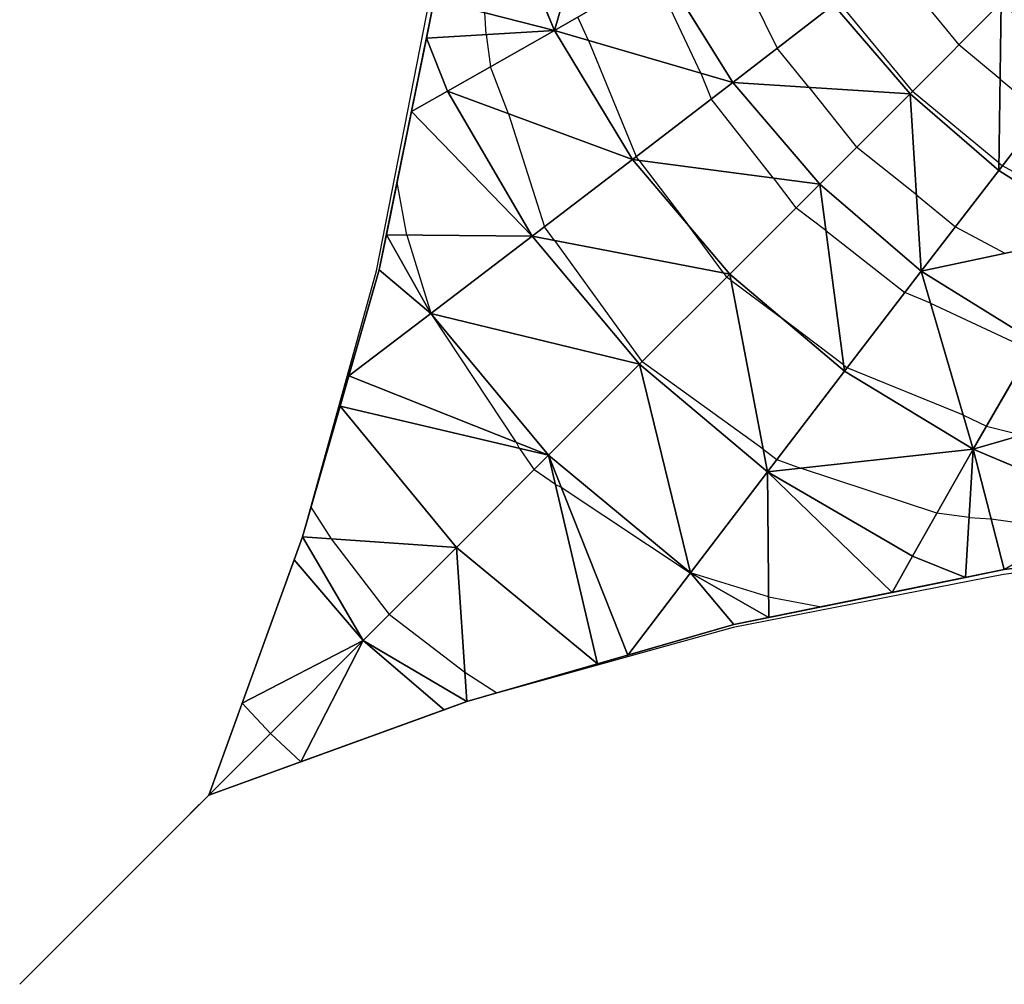
# Model space of a CAD drawing. Units: inches. Extents: x -5.7 to 5, y -5.7 to 5.
# Drawn here: x -5.7 to -2, y -5.7 to -2.1 of the extents above; entities that cross this region are included whole.
import ezdxf

# ---------------------------------------------------------------- set-up
doc = ezdxf.new("R2010")
doc.units = ezdxf.units.IN
doc.header["$MEASUREMENT"] = 0
for name, color, linetype, true_color in [('Edge Controller Lines', 163, 'Continuous', 0x5f7ab1), ('Edge Controller Points', 163, 'Continuous', 0x5f7ab1), ('Net-Contour Lines', 150, 'Continuous', 0x0080ff), ('Net-Edge', 18, 'Continuous', 0x000000), ('Net-Triangles', 153, 'Continuous', 0x6699cc), ('Net-U', 18, 'Continuous', 0x000000), ('Net-V', 254, 'Continuous', 0xcbdade), ('Tennect Vectors', 1, 'Continuous', 0xff0000)]:
    doc.layers.add(name, color=color, linetype=linetype, true_color=true_color)

msp = doc.modelspace()

# ---------------------------------------------------------------- linework, layer by layer
at = {"layer": 'Edge Controller Lines'}
for p, q in [((-4.3756, -3.0487, 5), (-4.1785, -2.0426, 5)), ((-4.65, -4.0364, 5), (-4.3756, -3.0487, 5)), ((-5, -5, 5), (-4.65, -4.0364, 5)), ((-1.0244, -4.0597, 5), (-2.0426, -4.1785, 5)), ((-2.0426, -4.1785, 5), (-3.0487, -4.3756, 5)), ((-3.0487, -4.3756, 5), (-4.0364, -4.65, 5)), ((-4.0364, -4.65, 5), (-5, -5, 5))]:
    msp.add_line(p, q, dxfattribs=at)
at = {"layer": 'Edge Controller Points'}
msp.add_point((-5, -5, 5), dxfattribs=at)
at = {"layer": 'Net-Contour Lines'}
for p, q in [((-3.1691, -2.3134, 4.5), (-3.3437, -1.942, 4.5)), ((-2.9973, -1.9915, 4.4), (-2.8852, -2.2212, 4.4)), ((-3.9673, -2.1702, 4.7), (-3.9724, -2.0884, 4.7)), ((-2.6472, -2.0592, 4.3), (-2.3816, -2.3816, 4.3)), ((-2.3355, -2.0548, 4.2), (-2.2087, -2.2087, 4.2)), ((-3.5865, -2.1916, 4.6), (-3.6271, -2.1052, 4.6)), ((-3.9673, -2.1702, 4.7), (-3.9513, -2.29, 4.7)), ((-3.5865, -2.1916, 4.6), (-3.4096, -2.6242, 4.6)), ((-2.7668, -2.3663, 4.4), (-2.8852, -2.2212, 4.4)), ((-2.0548, -2.3355, 4.2), (-2.2087, -2.2087, 4.2)), ((-3.8844, -2.4645, 4.7), (-3.9513, -2.29, 4.7)), ((-3.1691, -2.3134, 4.5), (-3.1299, -2.4094, 4.5)), ((-2.0548, -2.3355, 4.2), (-1.8986, -2.4667, 4.2)), ((-2.7668, -2.3663, 4.4), (-2.5894, -2.5894, 4.4)), ((-2.0592, -2.6472, 4.3), (-2.3816, -2.3816, 4.3)), ((-2.8996, -2.7035, 4.5), (-3.1299, -2.4094, 4.5)), ((-3.8844, -2.4645, 4.7), (-3.7509, -2.8853, 4.7)), ((-2.3663, -2.7668, 4.4), (-2.5894, -2.5894, 4.4)), ((-3.399, -2.6377, 4.6), (-3.4096, -2.6242, 4.6)), ((-3.399, -2.6377, 4.6), (-3.2174, -2.877, 4.6)), ((-2.0592, -2.6472, 4.3), (-2.0463, -2.6581, 4.3)), ((-1.6981, -2.8499, 4.3), (-2.0463, -2.6581, 4.3)), ((-2.8996, -2.7035, 4.5), (-2.815, -2.815, 4.5)), ((-4.2627, -2.9164, 4.8), (-4.2993, -2.7201, 4.8)), ((-2.3663, -2.7668, 4.4), (-2.2212, -2.8852, 4.4)), ((-2.7035, -2.8996, 4.5), (-2.815, -2.815, 4.5)), ((-3.713, -2.9364, 4.7), (-3.7509, -2.8853, 4.7)), ((-3.0841, -3.0568, 4.6), (-3.2174, -2.877, 4.6)), ((-2.2212, -2.8852, 4.4), (-2.0368, -2.9838, 4.4)), ((-4.2627, -2.9164, 4.8), (-4.1731, -3.2073, 4.8)), ((-2.7035, -2.8996, 4.5), (-2.4094, -3.1299, 4.5)), ((-3.713, -2.9364, 4.7), (-3.3877, -3.3877, 4.7)), ((-3.0841, -3.0568, 4.6), (-3.0727, -3.0727, 4.6)), ((-3.0568, -3.0841, 4.6), (-3.0727, -3.0727, 4.6)), ((-3.0568, -3.0841, 4.6), (-2.877, -3.2174, 4.6)), ((-2.3134, -3.1691, 4.5), (-2.4094, -3.1299, 4.5)), ((-2.3134, -3.1691, 4.5), (-1.942, -3.3437, 4.5)), ((-4.1731, -3.2074, 4.8), (-4.1731, -3.2073, 4.8)), ((-4.1731, -3.2074, 4.8), (-4.1728, -3.2079, 4.8)), ((-3.8544, -3.6881, 4.8), (-4.1728, -3.2079, 4.8)), ((-2.6377, -3.399, 4.6), (-2.877, -3.2174, 4.6)), ((-2.9364, -3.713, 4.7), (-3.3877, -3.3877, 4.7)), ((-2.6377, -3.399, 4.6), (-2.6242, -3.4096, 4.6)), ((-2.1916, -3.5865, 4.6), (-2.6242, -3.4096, 4.6)), ((-2.1916, -3.5865, 4.6), (-2.1052, -3.6271, 4.6)), ((-2.1052, -3.6271, 4.6), (-1.9722, -3.6603, 4.6)), ((-3.8442, -3.7097, 4.8), (-3.8544, -3.6881, 4.8)), ((-3.8442, -3.7097, 4.8), (-3.7895, -3.7895, 4.8)), ((-2.9364, -3.713, 4.7), (-2.8853, -3.7509, 4.7)), ((-2.8853, -3.7509, 4.7), (-2.7977, -3.7833, 4.7)), ((-3.7097, -3.8442, 4.8), (-3.7895, -3.7895, 4.8)), ((-2.29, -3.9513, 4.7), (-2.7977, -3.7833, 4.7)), ((-3.7097, -3.8442, 4.8), (-3.6881, -3.8544, 4.8)), ((-3.6881, -3.8544, 4.8), (-3.2079, -4.1728, 4.8)), ((-4.5427, -4.0467, 4.9), (-4.6192, -3.9279, 4.9)), ((-2.1702, -3.9673, 4.7), (-2.29, -3.9513, 4.7)), ((-2.1702, -3.9673, 4.7), (-2.0884, -3.9724, 4.7)), ((-2.0884, -3.9724, 4.7), (-1.7843, -4.0142, 4.7)), ((-4.3276, -4.3276, 4.9), (-4.5427, -4.0467, 4.9)), ((-3.2074, -4.1731, 4.8), (-3.2079, -4.1728, 4.8)), ((-3.2074, -4.1731, 4.8), (-3.2073, -4.1731, 4.8)), ((-2.9164, -4.2627, 4.8), (-3.2073, -4.1731, 4.8)), ((-2.9164, -4.2627, 4.8), (-2.7201, -4.2993, 4.8)), ((-4.3276, -4.3276, 4.9), (-4.0467, -4.5427, 4.9)), ((-4.0467, -4.5427, 4.9), (-3.9279, -4.6192, 4.9)), ((-5, -5, 5), (-5, -5, 5)), ((-5, -5, 5), (-5, -5, 5))]:
    msp.add_line(p, q, dxfattribs=at)
at = {"layer": 'Net-Edge'}
for p, q in [((-4.3655, -3.0454, 4.8236), (-4.1608, -2.0402, 4.7506)), ((-4.6512, -4.0394, 4.9097), (-4.3655, -3.0454, 4.8236)), ((-5, -5, 5), (-4.6512, -4.0394, 4.9097)), ((-1.0256, -4.0347, 4.6993), (-2.0402, -4.1608, 4.7506)), ((-2.0402, -4.1608, 4.7506), (-3.0454, -4.3655, 4.8236)), ((-3.0454, -4.3655, 4.8236), (-4.0394, -4.6512, 4.9097)), ((-4.0394, -4.6512, 4.9097), (-5, -5, 5))]:
    msp.add_line(p, q, dxfattribs=at)
at = {"layer": 'Net-Triangles'}
for points in [[(-3.5144, -1.4674, 4.5161), (-3.9301, -1.6376, 4.671), (-3.7131, -2.1547, 4.6303)], [(-3.5144, -1.4674, 4.5161), (-3.7131, -2.1547, 4.6303), (-3.3134, -1.9246, 4.4893)], [(-3.9301, -1.6376, 4.671), (-4.1608, -2.0402, 4.7506), (-3.7131, -2.1547, 4.6303)], [(-1.7048, -1.7048, 3.8652), (-2.0508, -2.0508, 4.1087), (-1.7674, -2.2965, 4.1111)], [(-3.3134, -1.9246, 4.4893), (-3.7131, -2.1547, 4.6303), (-3.05, -2.3482, 4.4715)], [(-3.3134, -1.9246, 4.4893), (-3.05, -2.3482, 4.4715), (-2.6754, -2.0596, 4.3091)], [(-4.1608, -2.0402, 4.7506), (-4.1901, -2.1838, 4.7611), (-3.7131, -2.1547, 4.6303)], [(-2.6754, -2.0596, 4.3091), (-2.3903, -2.3903, 4.305), (-2.0508, -2.0508, 4.1087)], [(-2.0508, -2.0508, 4.1087), (-2.3903, -2.3903, 4.305), (-2.0596, -2.6754, 4.3091)], [(-2.0508, -2.0508, 4.1087), (-2.0596, -2.6754, 4.3091), (-1.7674, -2.2965, 4.1111)], [(-2.6754, -2.0596, 4.3091), (-3.05, -2.3482, 4.4715), (-2.3903, -2.3903, 4.305)], [(-4.1901, -2.1838, 4.7611), (-4.1113, -2.381, 4.7468), (-3.7131, -2.1547, 4.6303)], [(-3.7131, -2.1547, 4.6303), (-4.1113, -2.381, 4.7468), (-3.423, -2.6345, 4.6048)], [(-3.7131, -2.1547, 4.6303), (-3.423, -2.6345, 4.6048), (-3.05, -2.3482, 4.4715)], [(-4.1113, -2.381, 4.7468), (-4.1901, -2.1838, 4.7611), (-4.2457, -2.4568, 4.7809)], [(-1.7674, -2.2965, 4.1111), (-2.0596, -2.6754, 4.3091), (-1.6905, -2.9101, 4.3205)], [(-4.1113, -2.381, 4.7468), (-4.2457, -2.4568, 4.7809), (-3.7967, -2.9204, 4.7133)], [(-4.1113, -2.381, 4.7468), (-3.7967, -2.9204, 4.7133), (-3.423, -2.6345, 4.6048)], [(-3.05, -2.3482, 4.4715), (-3.423, -2.6345, 4.6048), (-2.7264, -2.7264, 4.4653)], [(-3.05, -2.3482, 4.4715), (-2.7264, -2.7264, 4.4653), (-2.3903, -2.3903, 4.305)], [(-2.3903, -2.3903, 4.305), (-2.7264, -2.7264, 4.4653), (-2.3482, -3.05, 4.4715)], [(-2.3903, -2.3903, 4.305), (-2.3482, -3.05, 4.4715), (-2.0596, -2.6754, 4.3091)], [(-4.2457, -2.4568, 4.7809), (-4.3391, -2.9158, 4.8142), (-3.7967, -2.9204, 4.7133)], [(-3.423, -2.6345, 4.6048), (-3.7967, -2.9204, 4.7133), (-3.0612, -3.0612, 4.5964)], [(-3.423, -2.6345, 4.6048), (-3.0612, -3.0612, 4.5964), (-2.7264, -2.7264, 4.4653)], [(-2.0596, -2.6754, 4.3091), (-2.3482, -3.05, 4.4715), (-1.6905, -2.9101, 4.3205)], [(-2.7264, -2.7264, 4.4653), (-3.0612, -3.0612, 4.5964), (-2.6345, -3.423, 4.6048)], [(-2.7264, -2.7264, 4.4653), (-2.6345, -3.423, 4.6048), (-2.3482, -3.05, 4.4715)], [(-4.1732, -3.2074, 4.8), (-4.3391, -2.9158, 4.8142), (-4.3655, -3.0454, 4.8236)], [(-4.3391, -2.9158, 4.8142), (-4.1732, -3.2074, 4.8), (-3.7967, -2.9204, 4.7133)], [(-3.7967, -2.9204, 4.7133), (-4.1732, -3.2074, 4.8), (-3.3969, -3.3969, 4.7029)], [(-3.7967, -2.9204, 4.7133), (-3.3969, -3.3969, 4.7029), (-3.0612, -3.0612, 4.5964)], [(-2.3482, -3.05, 4.4715), (-1.9246, -3.3134, 4.4893), (-1.6905, -2.9101, 4.3205)], [(-4.1732, -3.2074, 4.8), (-4.3655, -3.0454, 4.8236), (-4.479, -3.4404, 4.8578)], [(-3.0612, -3.0612, 4.5964), (-3.3969, -3.3969, 4.7029), (-2.9204, -3.7967, 4.7133)], [(-3.0612, -3.0612, 4.5964), (-2.9204, -3.7967, 4.7133), (-2.6345, -3.423, 4.6048)], [(-2.3482, -3.05, 4.4715), (-2.6345, -3.423, 4.6048), (-2.1547, -3.7131, 4.6303)], [(-2.3482, -3.05, 4.4715), (-2.1547, -3.7131, 4.6303), (-1.9246, -3.3134, 4.4893)], [(-4.1732, -3.2074, 4.8), (-4.479, -3.4404, 4.8578), (-3.7353, -3.7353, 4.789)], [(-4.1732, -3.2074, 4.8), (-3.7353, -3.7353, 4.789), (-3.3969, -3.3969, 4.7029)], [(-1.9246, -3.3134, 4.4893), (-2.1547, -3.7131, 4.6303), (-1.4674, -3.5144, 4.5161)], [(-3.3969, -3.3969, 4.7029), (-3.7353, -3.7353, 4.789), (-3.2074, -4.1732, 4.8)], [(-3.3969, -3.3969, 4.7029), (-3.2074, -4.1732, 4.8), (-2.9204, -3.7967, 4.7133)], [(-4.479, -3.4404, 4.8578), (-4.5114, -3.5528, 4.8675), (-3.7353, -3.7353, 4.789)], [(-2.6345, -3.423, 4.6048), (-2.9204, -3.7967, 4.7133), (-2.1547, -3.7131, 4.6303)], [(-2.1547, -3.7131, 4.6303), (-1.6376, -3.9301, 4.671), (-1.4674, -3.5144, 4.5161)], [(-4.078, -4.078, 4.8587), (-4.5114, -3.5528, 4.8675), (-4.6512, -4.0394, 4.9097)], [(-4.5114, -3.5528, 4.8675), (-4.078, -4.078, 4.8587), (-3.7353, -3.7353, 4.789)], [(-3.7353, -3.7353, 4.789), (-4.078, -4.078, 4.8587), (-3.5528, -4.5114, 4.8675)], [(-3.7353, -3.7353, 4.789), (-3.5528, -4.5114, 4.8675), (-3.4404, -4.479, 4.8578)], [(-3.7353, -3.7353, 4.789), (-3.4404, -4.479, 4.8578), (-3.2074, -4.1732, 4.8)], [(-2.9204, -3.7967, 4.7133), (-2.381, -4.1113, 4.7468), (-2.1547, -3.7131, 4.6303)], [(-2.1547, -3.7131, 4.6303), (-2.381, -4.1113, 4.7468), (-2.1838, -4.1901, 4.7611)], [(-2.1547, -3.7131, 4.6303), (-2.1838, -4.1901, 4.7611), (-2.0402, -4.1608, 4.7506)], [(-2.1547, -3.7131, 4.6303), (-2.0402, -4.1608, 4.7506), (-1.6376, -3.9301, 4.671)], [(-2.9204, -3.7967, 4.7133), (-3.2074, -4.1732, 4.8), (-2.9158, -4.3391, 4.8142)], [(-2.9204, -3.7967, 4.7133), (-2.9158, -4.3391, 4.8142), (-2.4568, -4.2457, 4.7809)], [(-2.9204, -3.7967, 4.7133), (-2.4568, -4.2457, 4.7809), (-2.381, -4.1113, 4.7468)], [(-2.0402, -4.1608, 4.7506), (-1.7136, -4.1202, 4.7341), (-1.6376, -3.9301, 4.671)], [(-4.6512, -4.0394, 4.9097), (-4.682, -4.1241, 4.9176), (-4.4251, -4.4251, 4.9161)], [(-4.078, -4.078, 4.8587), (-4.6512, -4.0394, 4.9097), (-4.4251, -4.4251, 4.9161)], [(-4.078, -4.078, 4.8587), (-4.4251, -4.4251, 4.9161), (-4.0394, -4.6512, 4.9097)], [(-4.078, -4.078, 4.8587), (-4.0394, -4.6512, 4.9097), (-3.5528, -4.5114, 4.8675)], [(-4.4251, -4.4251, 4.9161), (-4.682, -4.1241, 4.9176), (-4.8756, -4.6575, 4.9678)], [(-2.381, -4.1113, 4.7468), (-2.4568, -4.2457, 4.7809), (-2.1838, -4.1901, 4.7611)], [(-3.2074, -4.1732, 4.8), (-3.4404, -4.479, 4.8578), (-3.0454, -4.3655, 4.8236)], [(-3.2074, -4.1732, 4.8), (-3.0454, -4.3655, 4.8236), (-2.9158, -4.3391, 4.8142)], [(-4.4251, -4.4251, 4.9161), (-4.8756, -4.6575, 4.9678), (-4.7706, -4.7706, 4.9675)], [(-4.4251, -4.4251, 4.9161), (-4.7706, -4.7706, 4.9675), (-4.6575, -4.8756, 4.9678)], [(-4.4251, -4.4251, 4.9161), (-4.6575, -4.8756, 4.9678), (-4.1241, -4.682, 4.9176)], [(-4.4251, -4.4251, 4.9161), (-4.1241, -4.682, 4.9176), (-4.0394, -4.6512, 4.9097)], [(-4.7706, -4.7706, 4.9675), (-4.8756, -4.6575, 4.9678), (-5, -5, 5)], [(-4.7706, -4.7706, 4.9675), (-5, -5, 5), (-4.6575, -4.8756, 4.9678)]]:
    msp.add_3dface(points, dxfattribs=at)
at = {"layer": 'Net-U'}
for p, q in [((-3.3134, -1.9246, 4.4893), (-3.7131, -2.1547, 4.6303)), ((-2.0508, -2.0508, 4.1087), (-2.3903, -2.3903, 4.305)), ((-2.6754, -2.0596, 4.3091), (-3.05, -2.3482, 4.4715)), ((-3.7131, -2.1547, 4.6303), (-4.1113, -2.381, 4.7468)), ((-1.7674, -2.2965, 4.1111), (-2.0596, -2.6754, 4.3091)), ((-4.1113, -2.381, 4.7468), (-4.2457, -2.4568, 4.7809)), ((-3.05, -2.3482, 4.4715), (-3.423, -2.6345, 4.6048)), ((-2.3903, -2.3903, 4.305), (-2.7264, -2.7264, 4.4653)), ((-3.423, -2.6345, 4.6048), (-3.7967, -2.9204, 4.7133)), ((-2.0596, -2.6754, 4.3091), (-2.3482, -3.05, 4.4715)), ((-2.7264, -2.7264, 4.4653), (-3.0612, -3.0612, 4.5964)), ((-3.7967, -2.9204, 4.7133), (-4.1732, -3.2074, 4.8)), ((-3.0612, -3.0612, 4.5964), (-3.3969, -3.3969, 4.7029)), ((-2.3482, -3.05, 4.4715), (-2.6345, -3.423, 4.6048)), ((-4.1732, -3.2074, 4.8), (-4.479, -3.4404, 4.8578)), ((-1.9246, -3.3134, 4.4893), (-2.1547, -3.7131, 4.6303)), ((-3.3969, -3.3969, 4.7029), (-3.7353, -3.7353, 4.789)), ((-2.6345, -3.423, 4.6048), (-2.9204, -3.7967, 4.7133)), ((-3.7353, -3.7353, 4.789), (-4.078, -4.078, 4.8587)), ((-2.1547, -3.7131, 4.6303), (-2.381, -4.1113, 4.7468)), ((-2.9204, -3.7967, 4.7133), (-3.2074, -4.1732, 4.8)), ((-4.078, -4.078, 4.8587), (-4.4251, -4.4251, 4.9161)), ((-2.381, -4.1113, 4.7468), (-2.4568, -4.2457, 4.7809)), ((-3.2074, -4.1732, 4.8), (-3.4404, -4.479, 4.8578)), ((-4.4251, -4.4251, 4.9161), (-4.7706, -4.7706, 4.9675)), ((-4.7706, -4.7706, 4.9675), (-5, -5, 5))]:
    msp.add_line(p, q, dxfattribs=at)
at = {"layer": 'Net-V'}
for p, q in [((-3.9301, -1.6376, 4.671), (-3.7131, -2.1547, 4.6303)), ((-3.3134, -1.9246, 4.4893), (-3.05, -2.3482, 4.4715)), ((-2.6754, -2.0596, 4.3091), (-2.3903, -2.3903, 4.305)), ((-3.7131, -2.1547, 4.6303), (-3.423, -2.6345, 4.6048)), ((-4.1113, -2.381, 4.7468), (-4.1901, -2.1838, 4.7611)), ((-4.1113, -2.381, 4.7468), (-3.7967, -2.9204, 4.7133)), ((-3.05, -2.3482, 4.4715), (-2.7264, -2.7264, 4.4653)), ((-2.3903, -2.3903, 4.305), (-2.0596, -2.6754, 4.3091)), ((-3.423, -2.6345, 4.6048), (-3.0612, -3.0612, 4.5964)), ((-2.0596, -2.6754, 4.3091), (-1.6905, -2.9101, 4.3205)), ((-2.7264, -2.7264, 4.4653), (-2.3482, -3.05, 4.4715)), ((-4.1732, -3.2074, 4.8), (-4.3391, -2.9158, 4.8142)), ((-3.7967, -2.9204, 4.7133), (-3.3969, -3.3969, 4.7029)), ((-3.0612, -3.0612, 4.5964), (-2.6345, -3.423, 4.6048)), ((-2.3482, -3.05, 4.4715), (-1.9246, -3.3134, 4.4893)), ((-4.1732, -3.2074, 4.8), (-3.7353, -3.7353, 4.789)), ((-3.3969, -3.3969, 4.7029), (-2.9204, -3.7967, 4.7133)), ((-2.6345, -3.423, 4.6048), (-2.1547, -3.7131, 4.6303)), ((-4.078, -4.078, 4.8587), (-4.5114, -3.5528, 4.8675)), ((-3.7353, -3.7353, 4.789), (-3.2074, -4.1732, 4.8)), ((-2.1547, -3.7131, 4.6303), (-1.6376, -3.9301, 4.671)), ((-2.9204, -3.7967, 4.7133), (-2.381, -4.1113, 4.7468)), ((-4.078, -4.078, 4.8587), (-3.5528, -4.5114, 4.8675)), ((-4.4251, -4.4251, 4.9161), (-4.682, -4.1241, 4.9176)), ((-2.381, -4.1113, 4.7468), (-2.1838, -4.1901, 4.7611)), ((-3.2074, -4.1732, 4.8), (-2.9158, -4.3391, 4.8142)), ((-4.4251, -4.4251, 4.9161), (-4.1241, -4.682, 4.9176)), ((-4.7706, -4.7706, 4.9675), (-4.8756, -4.6575, 4.9678)), ((-4.7706, -4.7706, 4.9675), (-4.6575, -4.8756, 4.9678))]:
    msp.add_line(p, q, dxfattribs=at)
at = {"layer": 'Tennect Vectors'}
for q in [(-5.7038, -5.7038, 5.0971), (-5.0687, -5.0687, 4.0047)]:
    msp.add_line((-5, -5, 5), q, dxfattribs=at)

doc.saveas('drawing.dxf')
